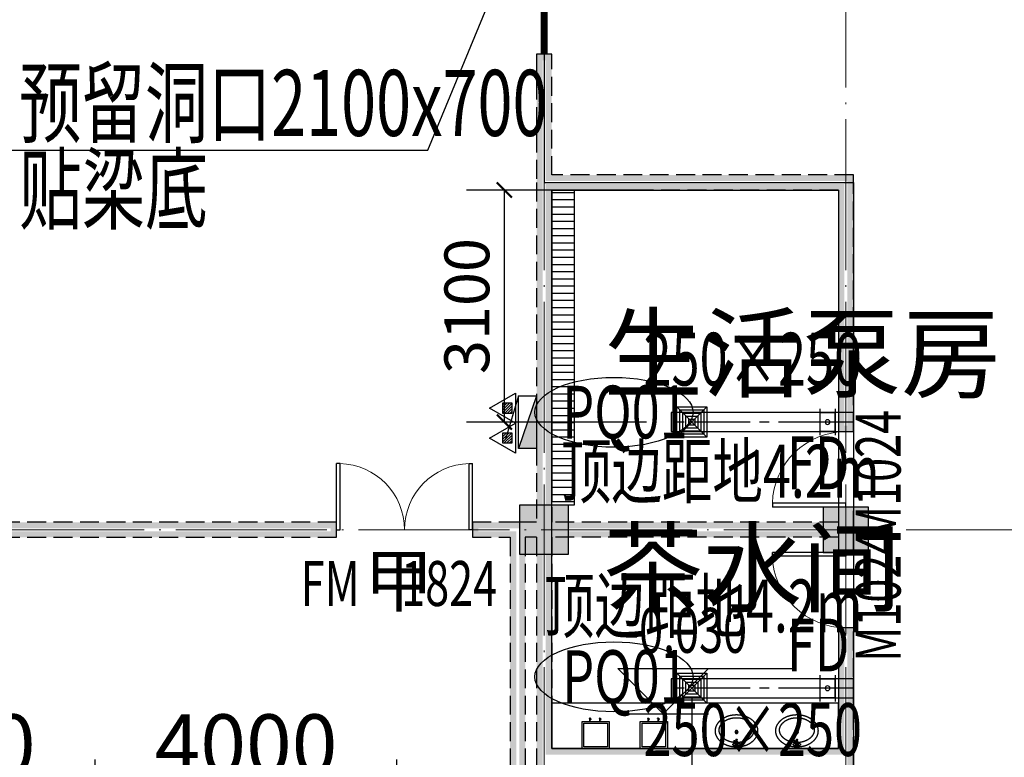
# Model space of a CAD drawing. Units: millimetres. Extents: x -20 to 5049665, y -2 to 1238264.
# Drawn here: x 4017299 to 4030347, y 455085 to 464856 of the extents above; entities that cross this region are included whole.
import ezdxf

# ---------------------------------------------------------------- set-up
doc = ezdxf.new("R2010")
doc.units = ezdxf.units.MM
doc.header["$LTSCALE"] = 1000
for name, pattern in [('__DASH', [0.35, 0.25, -0.1]), ('CENTER2', [1.125, 0.75, -0.125, 0.125, -0.125]), ('DASH', [0.35, 0.25, -0.1]), ('DOTE', [2.42, 2, -0.2, 0.02, -0.2])]:
    doc.linetypes.add(name, pattern=pattern)
for name, color, linetype in [('ACS_YFG_BZ', 3, 'Continuous'), ('DIM_SYMB', 3, 'Continuous'), ('DOOR_FIRE', 4, 'Continuous'), ('DUCT-排烟风口', 7, 'Continuous'), ('DUCT-排风中心线', 5, 'CENTER2'), ('DUCT-排风法兰', 2, 'Continuous'), ('DUCT-排风管', 31, 'Continuous'), ('DUCT-排风管端线', 2, 'Continuous'), ('DUCT-排风阀门', 7, 'Continuous'), ('EQUIP_消火栓', 7, 'Continuous'), ('EQUIP_灭火器', 7, 'Continuous'), ('H-留洞标注', 6, 'Continuous'), ('H-风口标注', 3, 'Continuous'), ('PUB_TEXT', 7, 'Continuous'), ('PUB_WALL', 9, 'Continuous'), ('TH_DIM', 3, 'Continuous'), ('WALL', 7, 'Continuous'), ('WINDOW', 4, 'Continuous'), ('WINDOW_TEXT', 7, 'Continuous'), ('分区', 2, 'Continuous'), ('屋面', 133, 'Continuous'), ('洁具', 145, 'Continuous')]:
    doc.layers.add(name, color=color, linetype=linetype)
doc.layers.add('COLU', color=7, linetype='Continuous', lineweight=40)
doc.layers.add('DOTE', color=8, linetype='DOTE', lineweight=9)
doc.layers.add('DOOR_FIRE_TEXT', color=7, linetype='Continuous', plot=False)
doc.styles.add('_TCH_DIM', font='SIMPLEX', dxfattribs={"bigfont": 'GBCBIG'})
doc.styles.add('_TCH_DIM_T3', font='SIMPLEX', dxfattribs={"width": 0.705882, "bigfont": 'GBCBIG'})
doc.styles.add('_TCH_WINDOW', font='SIMPLEX', dxfattribs={"height": 3.5, "bigfont": 'GBCBIG'})
doc.styles.add('TSSD', font='tssdeng.shx', dxfattribs={"width": 0.5, "bigfont": '@a tssdchn.shx'})
doc.styles.add('WZ', font='tssdeng.shx', dxfattribs={"width": 0.4, "bigfont": '@gbcbig.shx'})
doc.dimstyles.new('_TCH_ARCH&&200', dxfattribs={"dimtxt": 595, "dimasz": 200, "dimexe": 500, "dimexo": 600, "dimgap": 200, "dimtad": 1, "dimdec": 0, "dimzin": 0, "dimdsep": 46, "dimtxsty": '_TCH_DIM_T3', "dimblk": 'ARCHTICK', "dimcen": 0.09, "dimclrt": 7, "dimazin": 2, "dimtfac": 1, "dimtdec": 0, "dimtix": 1, "dimtmove": 2, "dimatfit": 3, "dimfxl": 1, "dimtolj": 1, "dimtzin": 0, "dimarcsym": 0})
doc.dimstyles.new('TCH_ARCH&&200', dxfattribs={"dimtxt": 800, "dimasz": 100, "dimexe": 250, "dimexo": 300, "dimgap": 50, "dimtad": 1, "dimdec": 0, "dimzin": 0, "dimdsep": 46, "dimtxsty": 'TSSD', "dimblk": 'ARCHTICK', "dimcen": 0.09, "dimclrt": 7, "dimazin": 2, "dimtfac": 1, "dimtdec": 0, "dimtix": 1, "dimtmove": 2, "dimatfit": 3, "dimfxl": 1, "dimtolj": 1, "dimtzin": 0, "dimarcsym": 0})

# ---------------------------------------------------------------- blocks, each defined once
blk = doc.blocks.new('_ArchTick')
at = {"color": 0, "linetype": 'ByBlock', "const_width": 0.15}
blk.add_lwpolyline([(-0.5, -0.5), (0.5, 0.5)], dxfattribs=at)
blk = doc.blocks.new('*D1039')
at = {"layer": 'Defpoints', "color": 0, "transparency": 16777216}
for p in [(4018298, 454804), (4014298, 453316, 4000), (4018298, 453316, 4000)]:
    blk.add_point(p, dxfattribs=at)
at = {"layer": 'DIM_SYMB', "color": 0, "lineweight": -2, "transparency": 16777216}
for p, q in [((4014298, 453616), (4014298, 455054)), ((4018298, 453616), (4018298, 455054)), ((4014298, 454804), (4018298, 454804))]:
    blk.add_line(p, q, dxfattribs=at)
at = {"layer": 'DIM_SYMB', "color": 0, "lineweight": -2, "transparency": 16777216, "xscale": 100, "yscale": 100, "zscale": 100, "rotation": 180}
blk.add_blockref('_ArchTick', (4014298, 454804), dxfattribs=at)
at = {"layer": 'DIM_SYMB', "color": 0, "lineweight": -2, "transparency": 16777216, "xscale": 100, "yscale": 100, "zscale": 100}
blk.add_blockref('_ArchTick', (4018298, 454804), dxfattribs=at)
at = {"layer": 'DIM_SYMB', "color": 7, "transparency": 16777216, "insert": (4016298, 455254), "char_height": 800, "attachment_point": 5, "style": 'TSSD'}
blk.add_mtext('\\A1;4000', dxfattribs=at)
blk = doc.blocks.new('*D1040')
at = {"layer": 'Defpoints', "color": 0, "transparency": 16777216}
for p in [(4022298, 454804), (4018298, 453316, 4000), (4022298, 453316, 4000)]:
    blk.add_point(p, dxfattribs=at)
at = {"layer": 'DIM_SYMB', "color": 0, "lineweight": -2, "transparency": 16777216}
for p, q in [((4018298, 453616), (4018298, 455054)), ((4022298, 453616), (4022298, 455054)), ((4018298, 454804), (4022298, 454804))]:
    blk.add_line(p, q, dxfattribs=at)
at = {"layer": 'DIM_SYMB', "color": 0, "lineweight": -2, "transparency": 16777216, "xscale": 100, "yscale": 100, "zscale": 100, "rotation": 180}
blk.add_blockref('_ArchTick', (4018298, 454804), dxfattribs=at)
at = {"layer": 'DIM_SYMB', "color": 0, "lineweight": -2, "transparency": 16777216, "xscale": 100, "yscale": 100, "zscale": 100}
blk.add_blockref('_ArchTick', (4022298, 454804), dxfattribs=at)
at = {"layer": 'DIM_SYMB', "color": 7, "transparency": 16777216, "insert": (4020298, 455254), "char_height": 800, "attachment_point": 5, "style": 'TSSD'}
blk.add_mtext('\\A1;4000', dxfattribs=at)
blk = doc.blocks.new('*D1071')
at = {"layer": 'Defpoints', "color": 0, "transparency": 16777216}
for p in [(4023722, 462600), (4026207, 462600), (4026207, 459526)]:
    blk.add_point(p, dxfattribs=at)
at = {"layer": 'TH_DIM', "color": 0, "lineweight": -2, "transparency": 16777216}
for p, q in [((4025607, 462600), (4023222, 462600)), ((4023722, 459526), (4023722, 462600)), ((4025607, 459526), (4023222, 459526))]:
    blk.add_line(p, q, dxfattribs=at)
at = {"layer": 'TH_DIM', "color": 0, "lineweight": -2, "transparency": 16777216, "xscale": 200, "yscale": 200, "zscale": 200}
for p, rotation in [((4023722, 462600), 90), ((4023722, 459526), 270)]:
    blk.add_blockref('_ArchTick', p, dxfattribs=dict(at, rotation=rotation))
at = {"layer": 'TH_DIM', "color": 7, "transparency": 16777216, "insert": (4023225, 461063), "char_height": 595, "attachment_point": 5, "rotation": 90, "style": '_TCH_DIM_T3'}
blk.add_mtext('\\A1;3100', dxfattribs=at)
blk = doc.blocks.new('*D956')
at = {"layer": 'Defpoints', "color": 0, "transparency": 16777216}
for p in [(4026207, 456459), (4028349, 456459), (4028349, 453770)]:
    blk.add_point(p, dxfattribs=at)
at = {"layer": 'TH_DIM', "color": 0, "lineweight": -2, "transparency": 16777216}
for p, q in [((4026207, 455859), (4026207, 453270)), ((4028349, 455859), (4028349, 453270)), ((4026207, 453770), (4028349, 453770))]:
    blk.add_line(p, q, dxfattribs=at)
at = {"layer": 'TH_DIM', "color": 0, "lineweight": -2, "transparency": 16777216, "xscale": 200, "yscale": 200, "zscale": 200, "rotation": 180}
blk.add_blockref('_ArchTick', (4026207, 453770), dxfattribs=at)
at = {"layer": 'TH_DIM', "color": 0, "lineweight": -2, "transparency": 16777216, "xscale": 200, "yscale": 200, "zscale": 200}
blk.add_blockref('_ArchTick', (4028349, 453770), dxfattribs=at)
at = {"layer": 'TH_DIM', "color": 7, "transparency": 16777216, "insert": (4027278, 454267), "char_height": 595, "attachment_point": 5, "style": '_TCH_DIM_T3'}
blk.add_mtext('\\A1;2100', dxfattribs=at)
blk = doc.blocks.new('$风口$00000066')
for p, q in [((-200, 200), (200, -200)), ((200, 200), (-200, -200)), ((-200, -200), (-200, 200)), ((-200, 200), (200, 200)), ((-160, -160), (-160, 160)), ((-160, 160), (160, 160)), ((160, 160), (160, -160)), ((200, 200), (200, -200)), ((-120, -120), (-120, 120)), ((-120, 120), (120, 120)), ((-80, 80), (80, 80)), ((-80, -80), (-80, 80)), ((-40, 40), (40, 40)), ((-40, -40), (-40, 40)), ((40, 40), (40, -40)), ((80, 80), (80, -80)), ((120, 120), (120, -120)), ((120, -120), (-120, -120)), ((80, -80), (-80, -80)), ((40, -40), (-40, -40)), ((200, -200), (-200, -200)), ((160, -160), (-160, -160))]:
    blk.add_line(p, q)
blk = doc.blocks.new('A$C3A0F4510')
at = {"layer": '洁具', "linetype": 'ByBlock', "ltscale": 300}
for p, q in [((82, 0), (91, 0)), ((82, -34), (82, 0)), ((91, 0), (91, -34)), ((192, 0), (201, 0)), ((192, -34), (192, 0)), ((201, 0), (201, -34))]:
    blk.add_line(p, q, dxfattribs=at)
for points in [[(0, 0), (300, 0), (300, 300), (0, 300)], [(20, 20), (280, 20), (280, 280), (20, 280)], [(88, -14), (102, -24), (99, -28), (85, -18)], [(197, -14), (212, -24), (209, -28), (194, -18)]]:
    blk.add_lwpolyline(points, close=True, dxfattribs=at)
for centre in [(87, -34), (196, -34)]:
    blk.add_arc(centre, 4.3, 180, 0, dxfattribs=at)
blk = doc.blocks.new('$lvtry$00000193')
at = {"layer": '洁具', "linetype": 'ByBlock', "ltscale": 300}
for p, q in [((-17, -43), (-17, -33)), ((17, -43), (17, -33))]:
    blk.add_line(p, q, dxfattribs=at)
blk.add_lwpolyline([(280, -215, 0.12431), (260, -136, 0.105707), (198, -63, 0.086941), (110, -17, 0.077137), (0, 0, 0.077137), (-110, -17, 0.086941), (-198, -63, 0.105707), (-260, -136, 0.12431), (-280, -215, 0.12431), (-260, -294, 0.105707), (-198, -367, 0.086941), (-110, -413, 0.077137), (0, -430, 0.077137), (110, -413, 0.086941), (198, -367, 0.105707), (260, -294, 0.12431)], format="xyb", close=True, dxfattribs=at)
blk.add_lwpolyline([(-25, -61, 0.056876), (-95, -75, 0.086941), (-168, -113, 0.105707), (-216, -170, 0.12431), (-230, -225, 0.12431), (-216, -280, 0.105707), (-168, -337, 0.086941), (-95, -375, 0.077137), (0, -390, 0.077137), (95, -375, 0.086941), (168, -337, 0.105707), (216, -280, 0.12431), (230, -225, 0.12431), (216, -170, 0.105707), (168, -113, 0.086941), (95, -75, 0.06676), (13, -60, 0.06676)], format="xyb", dxfattribs=at)
for centre, radius in [((0, -43), 16.7), ((0, -200), 20)]:
    blk.add_circle(centre, radius, dxfattribs=at)
for centre, radius, start, end in [((-40, -34), 10.1, 106.6096, 258.1648), ((-64, 234), 259, 274.7069, 282.3732), ((-75, -213), 173, 71.36, 79.1873), ((-29, -80), 6.77, 155.344, 308.3224), ((-171, 19), 166, 324.8411, 338.1337), ((-171, 19), 170, 324.8411, 331.3523), ((-29, -80), 3.37, 155.344, 308.3224), ((100, -194), 170, 132.3141, 138.8253), ((100, -194), 166, 125.5327, 138.8253), ((-12, -58), 10.6, 201.8924, 261.774), ((0, -33), 16.7, 0, 180), ((-381, -115), 372, 2.3982, 6.7627), ((0, -96), 9.9, 201.7837, 338.2163), ((64, 234), 259, 257.6268, 265.2931), ((381, -115), 372, 170.1008, 177.6018), ((75, -213), 173, 100.8127, 110.4191), ((40, -34), 10.1, 281.8352, 73.3904)]:
    blk.add_arc(centre, radius, start, end, dxfattribs=at)
for p in [(0, -43), (0, -200)]:
    blk.add_point(p, dxfattribs=at)
blk = doc.blocks.new('1111')
at = {"layer": '屋面', "ltscale": 300}
h = blk.add_hatch(color=7, dxfattribs=at)
h.dxf.hatch_style = 1
h.paths.add_polyline_path([(5587601, 542221), (5587601, 542721), (5587101, 542721), (5587101, 542221)])
h.paths.add_polyline_path([(5587601, 546021), (5587601, 546521), (5587101, 546521), (5587101, 546021)])
h.paths.add_polyline_path([(5587601, 553996), (5587601, 554646), (5586951, 554646), (5586951, 553996)])
h.paths.add_polyline_path([(5587601, 566996), (5587601, 567646), (5586951, 567646), (5586951, 566996)])
h.paths.add_polyline_path([(5587601, 579996), (5587601, 580646), (5586951, 580646), (5586951, 579996)])
h.paths.add_polyline_path([(5587601, 592996), (5587601, 593646), (5586951, 593646), (5586951, 592996)])
h.paths.add_polyline_path([(5587601, 601121), (5587601, 601621), (5587101, 601621), (5587101, 601121)])
h.paths.add_polyline_path([(5587601, 604921), (5587601, 605421), (5587101, 605421), (5587101, 604921)])
h.paths.add_polyline_path([(5578301, 542221), (5578301, 542821), (5577701, 542821), (5577701, 542221)])
h.paths.add_polyline_path([(5578301, 545921), (5578301, 546521), (5577701, 546521), (5577701, 545921)])
h.paths.add_polyline_path([(5578276, 553996), (5578276, 554646), (5577626, 554646), (5577626, 553996)])
h.paths.add_polyline_path([(5578276, 566996), (5578276, 567646), (5577626, 567646), (5577626, 566996)])
h.paths.add_polyline_path([(5578276, 579996), (5578276, 580646), (5577626, 580646), (5577626, 579996)])
h.paths.add_polyline_path([(5578276, 592996), (5578276, 593646), (5577626, 593646), (5577626, 592996)])
h.paths.add_polyline_path([(5578301, 601121), (5578301, 601721), (5577701, 601721), (5577701, 601121)])
h.paths.add_polyline_path([(5578301, 604821), (5578301, 605421), (5577701, 605421), (5577701, 604821)])
h.paths.add_polyline_path([(5569276, 604771), (5569276, 605421), (5568626, 605421), (5568626, 604771)])
h.paths.add_polyline_path([(5569276, 592996), (5569276, 593646), (5568626, 593646), (5568626, 592996)])
h.paths.add_polyline_path([(5569276, 579996), (5569276, 580646), (5568626, 580646), (5568626, 579996)])
h.paths.add_polyline_path([(5569276, 566996), (5569276, 567646), (5568626, 567646), (5568626, 566996)])
h.paths.add_polyline_path([(5569276, 553996), (5569276, 554646), (5568626, 554646), (5568626, 553996)])
h.paths.add_polyline_path([(5569276, 542221), (5569276, 542871), (5568626, 542871), (5568626, 542221)])
h.paths.add_polyline_path([(5560276, 604771), (5560276, 605421), (5559626, 605421), (5559626, 604771)])
h.paths.add_polyline_path([(5560276, 592996), (5560276, 593646), (5559626, 593646), (5559626, 592996)])
h.paths.add_polyline_path([(5560276, 579996), (5560276, 580646), (5559626, 580646), (5559626, 579996)])
h.paths.add_polyline_path([(5560276, 566996), (5560276, 567646), (5559626, 567646), (5559626, 566996)])
h.paths.add_polyline_path([(5560276, 553996), (5560276, 554646), (5559626, 554646), (5559626, 553996)])
h.paths.add_polyline_path([(5560276, 542221), (5560276, 542871), (5559626, 542871), (5559626, 542221)])
h.paths.add_polyline_path([(5551276, 604771), (5551276, 605421), (5550626, 605421), (5550626, 604771)])
h.paths.add_polyline_path([(5551276, 592996), (5551276, 593646), (5550626, 593646), (5550626, 592996)])
h.paths.add_polyline_path([(5551276, 579996), (5551276, 580646), (5550626, 580646), (5550626, 579996)])
h.paths.add_polyline_path([(5551276, 566996), (5551276, 567646), (5550626, 567646), (5550626, 566996)])
h.paths.add_polyline_path([(5551276, 553996), (5551276, 554646), (5550626, 554646), (5550626, 553996)])
h.paths.add_polyline_path([(5551276, 542221), (5551276, 542871), (5550626, 542871), (5550626, 542221)])
h.paths.add_polyline_path([(5542276, 604771), (5542276, 605421), (5541626, 605421), (5541626, 604771)])
h.paths.add_polyline_path([(5542276, 592996), (5542276, 593646), (5541626, 593646), (5541626, 592996)])
h.paths.add_polyline_path([(5542276, 579996), (5542276, 580646), (5541626, 580646), (5541626, 579996)])
h.paths.add_polyline_path([(5542276, 566996), (5542276, 567646), (5541626, 567646), (5541626, 566996)])
h.paths.add_polyline_path([(5542276, 553996), (5542276, 554646), (5541626, 554646), (5541626, 553996)])
h.paths.add_polyline_path([(5542276, 542221), (5542276, 542871), (5541626, 542871), (5541626, 542221)])
h.paths.add_polyline_path([(5533276, 604771), (5533276, 605421), (5532626, 605421), (5532626, 604771)])
h.paths.add_polyline_path([(5533276, 592996), (5533276, 593646), (5532626, 593646), (5532626, 592996)])
h.paths.add_polyline_path([(5533276, 579996), (5533276, 580646), (5532626, 580646), (5532626, 579996)])
h.paths.add_polyline_path([(5533276, 566996), (5533276, 567646), (5532626, 567646), (5532626, 566996)])
h.paths.add_polyline_path([(5533276, 553996), (5533276, 554646), (5532626, 554646), (5532626, 553996)])
h.paths.add_polyline_path([(5533276, 542221), (5533276, 542871), (5532626, 542871), (5532626, 542221)])
h.paths.add_polyline_path([(5524276, 604771), (5524276, 605421), (5523626, 605421), (5523626, 604771)])
h.paths.add_polyline_path([(5524276, 592996), (5524276, 593646), (5523626, 593646), (5523626, 592996)])
h.paths.add_polyline_path([(5524276, 579996), (5524276, 580646), (5523626, 580646), (5523626, 579996)])
h.paths.add_polyline_path([(5524276, 566996), (5524276, 567646), (5523626, 567646), (5523626, 566996)])
h.paths.add_polyline_path([(5524276, 553996), (5524276, 554646), (5523626, 554646), (5523626, 553996)])
h.paths.add_polyline_path([(5524276, 542221), (5524276, 542871), (5523626, 542871), (5523626, 542221)])
h.paths.add_polyline_path([(5515501, 604771), (5515501, 605421), (5514851, 605421), (5514851, 604771)])
h.paths.add_polyline_path([(5514701, 604771), (5514701, 605421), (5514051, 605421), (5514051, 604771)])
h.paths.add_polyline_path([(5515501, 592996), (5515501, 593646), (5514851, 593646), (5514851, 592996)])
h.paths.add_polyline_path([(5514701, 592996), (5514701, 593646), (5514051, 593646), (5514051, 592996)])
h.paths.add_polyline_path([(5515501, 579996), (5515501, 580646), (5514851, 580646), (5514851, 579996)])
h.paths.add_polyline_path([(5514701, 579996), (5514701, 580646), (5514051, 580646), (5514051, 579996)])
h.paths.add_polyline_path([(5515501, 566996), (5515501, 567646), (5514851, 567646), (5514851, 566996)])
h.paths.add_polyline_path([(5514701, 566996), (5514701, 567646), (5514051, 567646), (5514051, 566996)])
h.paths.add_polyline_path([(5515501, 553996), (5515501, 554646), (5514851, 554646), (5514851, 553996)])
h.paths.add_polyline_path([(5514701, 553996), (5514701, 554646), (5514051, 554646), (5514051, 553996)])
h.paths.add_polyline_path([(5515501, 542221), (5515501, 542871), (5514851, 542871), (5514851, 542221)])
h.paths.add_polyline_path([(5514701, 542221), (5514701, 542871), (5514051, 542871), (5514051, 542221)])
h.paths.add_polyline_path([(5505926, 604771), (5505926, 605421), (5505276, 605421), (5505276, 604771)])
h.paths.add_polyline_path([(5505926, 592996), (5505926, 593646), (5505276, 593646), (5505276, 592996)])
h.paths.add_polyline_path([(5505926, 579996), (5505926, 580646), (5505276, 580646), (5505276, 579996)])
h.paths.add_polyline_path([(5505926, 566996), (5505926, 567646), (5505276, 567646), (5505276, 566996)])
h.paths.add_polyline_path([(5505926, 553996), (5505926, 554646), (5505276, 554646), (5505276, 553996)])
h.paths.add_polyline_path([(5505926, 542221), (5505926, 542871), (5505276, 542871), (5505276, 542221)])
h.paths.add_polyline_path([(5497826, 604771), (5497826, 605421), (5497176, 605421), (5497176, 604771)])
h.paths.add_polyline_path([(5497826, 592996), (5497826, 593646), (5497176, 593646), (5497176, 592996)])
h.paths.add_polyline_path([(5497826, 566996), (5497826, 567646), (5497176, 567646), (5497176, 566996)])
h.paths.add_polyline_path([(5497826, 579996), (5497826, 580646), (5497176, 580646), (5497176, 579996)])
h.paths.add_polyline_path([(5497826, 553996), (5497826, 554646), (5497176, 554646), (5497176, 553996)])
h.paths.add_polyline_path([(5497826, 542221), (5497826, 542871), (5497176, 542871), (5497176, 542221)])
h.paths.add_polyline_path([(5493801, 604821), (5493801, 605421), (5493201, 605421), (5493201, 604821)])
h.paths.add_polyline_path([(5493801, 593021), (5493801, 593621), (5493201, 593621), (5493201, 593021)])
h.paths.add_polyline_path([(5493801, 567021), (5493801, 567621), (5493201, 567621), (5493201, 567021)])
h.paths.add_polyline_path([(5493801, 580021), (5493801, 580621), (5493201, 580621), (5493201, 580021)])
h.paths.add_polyline_path([(5493801, 554021), (5493801, 554621), (5493201, 554621), (5493201, 554021)])
h.paths.add_polyline_path([(5493801, 542221), (5493801, 542821), (5493201, 542821), (5493201, 542221)])
h.paths.add_polyline_path([(5488826, 604771), (5488826, 605421), (5488176, 605421), (5488176, 604771)])
h.paths.add_polyline_path([(5488826, 592996), (5488826, 593646), (5488176, 593646), (5488176, 592996)])
h.paths.add_polyline_path([(5488826, 566996), (5488826, 567646), (5488176, 567646), (5488176, 566996)])
h.paths.add_polyline_path([(5488826, 579996), (5488826, 580646), (5488176, 580646), (5488176, 579996)])
h.paths.add_polyline_path([(5488826, 553996), (5488826, 554646), (5488176, 554646), (5488176, 553996)])
h.paths.add_polyline_path([(5488826, 542221), (5488826, 542871), (5488176, 542871), (5488176, 542221)])
h.paths.add_polyline_path([(5479826, 604771), (5479826, 605421), (5479176, 605421), (5479176, 604771)])
h.paths.add_polyline_path([(5479826, 592996), (5479826, 593646), (5479176, 593646), (5479176, 592996)])
h.paths.add_polyline_path([(5479826, 566996), (5479826, 567646), (5479176, 567646), (5479176, 566996)])
h.paths.add_polyline_path([(5479826, 579996), (5479826, 580646), (5479176, 580646), (5479176, 579996)])
h.paths.add_polyline_path([(5479826, 553996), (5479826, 554646), (5479176, 554646), (5479176, 553996)])
h.paths.add_polyline_path([(5479826, 542221), (5479826, 542871), (5479176, 542871), (5479176, 542221)])
h.paths.add_polyline_path([(5470826, 604771), (5470826, 605421), (5470176, 605421), (5470176, 604771)])
h.paths.add_polyline_path([(5470826, 592996), (5470826, 593646), (5470176, 593646), (5470176, 592996)])
h.paths.add_polyline_path([(5470826, 566996), (5470826, 567646), (5470176, 567646), (5470176, 566996)])
h.paths.add_polyline_path([(5470826, 579996), (5470826, 580646), (5470176, 580646), (5470176, 579996)])
h.paths.add_polyline_path([(5470826, 553996), (5470826, 554646), (5470176, 554646), (5470176, 553996)])
h.paths.add_polyline_path([(5470826, 542221), (5470826, 542871), (5470176, 542871), (5470176, 542221)])
h.paths.add_polyline_path([(5465801, 604821), (5465801, 605421), (5465201, 605421), (5465201, 604821)])
h.paths.add_polyline_path([(5465801, 593021), (5465801, 593621), (5465201, 593621), (5465201, 593021)])
h.paths.add_polyline_path([(5465801, 567021), (5465801, 567621), (5465201, 567621), (5465201, 567021)])
h.paths.add_polyline_path([(5465801, 580021), (5465801, 580621), (5465201, 580621), (5465201, 580021)])
h.paths.add_polyline_path([(5465801, 554021), (5465801, 554621), (5465201, 554621), (5465201, 554021)])
h.paths.add_polyline_path([(5465801, 542221), (5465801, 542821), (5465201, 542821), (5465201, 542221)])
h.paths.add_polyline_path([(5461826, 604771), (5461826, 605421), (5461176, 605421), (5461176, 604771)])
h.paths.add_polyline_path([(5461826, 592996), (5461826, 593646), (5461176, 593646), (5461176, 592996)])
h.paths.add_polyline_path([(5461826, 566996), (5461826, 567646), (5461176, 567646), (5461176, 566996)])
h.paths.add_polyline_path([(5461826, 579996), (5461826, 580646), (5461176, 580646), (5461176, 579996)])
h.paths.add_polyline_path([(5461826, 553996), (5461826, 554646), (5461176, 554646), (5461176, 553996)])
h.paths.add_polyline_path([(5461826, 542221), (5461826, 542871), (5461176, 542871), (5461176, 542221)])
h.paths.add_polyline_path([(5453726, 604771), (5453726, 605421), (5453076, 605421), (5453076, 604771)])
h.paths.add_polyline_path([(5453726, 592996), (5453726, 593646), (5453076, 593646), (5453076, 592996)])
h.paths.add_polyline_path([(5453726, 579996), (5453726, 580646), (5453076, 580646), (5453076, 579996)])
h.paths.add_polyline_path([(5453726, 566996), (5453726, 567646), (5453076, 567646), (5453076, 566996)])
h.paths.add_polyline_path([(5453726, 553996), (5453726, 554646), (5453076, 554646), (5453076, 553996)])
h.paths.add_polyline_path([(5453726, 542221), (5453726, 542871), (5453076, 542871), (5453076, 542221)])
h.paths.add_polyline_path([(5444951, 604771), (5444951, 605421), (5444301, 605421), (5444301, 604771)])
h.paths.add_polyline_path([(5444151, 604771), (5444151, 605421), (5443501, 605421), (5443501, 604771)])
h.paths.add_polyline_path([(5444951, 592996), (5444951, 593646), (5444301, 593646), (5444301, 592996)])
h.paths.add_polyline_path([(5444151, 592996), (5444151, 593646), (5443501, 593646), (5443501, 592996)])
h.paths.add_polyline_path([(5444951, 579996), (5444951, 580646), (5444301, 580646), (5444301, 579996)])
h.paths.add_polyline_path([(5444151, 579996), (5444151, 580646), (5443501, 580646), (5443501, 579996)])
h.paths.add_polyline_path([(5444951, 566996), (5444951, 567646), (5444301, 567646), (5444301, 566996)])
h.paths.add_polyline_path([(5444151, 566996), (5444151, 567646), (5443501, 567646), (5443501, 566996)])
h.paths.add_polyline_path([(5444951, 553996), (5444951, 554646), (5444301, 554646), (5444301, 553996)])
h.paths.add_polyline_path([(5444151, 553996), (5444151, 554646), (5443501, 554646), (5443501, 553996)])
h.paths.add_polyline_path([(5444951, 542221), (5444951, 542871), (5444301, 542871), (5444301, 542221)])
h.paths.add_polyline_path([(5444151, 542221), (5444151, 542871), (5443501, 542871), (5443501, 542221)])
h.paths.add_polyline_path([(5435376, 604771), (5435376, 605421), (5434726, 605421), (5434726, 604771)])
h.paths.add_polyline_path([(5435376, 592996), (5435376, 593646), (5434726, 593646), (5434726, 592996)])
h.paths.add_polyline_path([(5435376, 579996), (5435376, 580646), (5434726, 580646), (5434726, 579996)])
h.paths.add_polyline_path([(5435376, 566996), (5435376, 567646), (5434726, 567646), (5434726, 566996)])
h.paths.add_polyline_path([(5435376, 553996), (5435376, 554646), (5434726, 554646), (5434726, 553996)])
h.paths.add_polyline_path([(5435376, 542221), (5435376, 542871), (5434726, 542871), (5434726, 542221)])
h.paths.add_polyline_path([(5426376, 604771), (5426376, 605421), (5425726, 605421), (5425726, 604771)])
h.paths.add_polyline_path([(5426376, 592996), (5426376, 593646), (5425726, 593646), (5425726, 592996)])
h.paths.add_polyline_path([(5426376, 579996), (5426376, 580646), (5425726, 580646), (5425726, 579996)])
h.paths.add_polyline_path([(5426376, 566996), (5426376, 567646), (5425726, 567646), (5425726, 566996)])
h.paths.add_polyline_path([(5426376, 553996), (5426376, 554646), (5425726, 554646), (5425726, 553996)])
h.paths.add_polyline_path([(5426376, 542221), (5426376, 542871), (5425726, 542871), (5425726, 542221)])
h.paths.add_polyline_path([(5417376, 604771), (5417376, 605421), (5416726, 605421), (5416726, 604771)])
h.paths.add_polyline_path([(5417376, 592996), (5417376, 593646), (5416726, 593646), (5416726, 592996)])
h.paths.add_polyline_path([(5417376, 579996), (5417376, 580646), (5416726, 580646), (5416726, 579996)])
h.paths.add_polyline_path([(5417376, 566996), (5417376, 567646), (5416726, 567646), (5416726, 566996)])
h.paths.add_polyline_path([(5417376, 553996), (5417376, 554646), (5416726, 554646), (5416726, 553996)])
h.paths.add_polyline_path([(5417376, 542221), (5417376, 542871), (5416726, 542871), (5416726, 542221)])
h.paths.add_polyline_path([(5408376, 604771), (5408376, 605421), (5407726, 605421), (5407726, 604771)])
h.paths.add_polyline_path([(5408376, 592996), (5408376, 593646), (5407726, 593646), (5407726, 592996)])
h.paths.add_polyline_path([(5408376, 579996), (5408376, 580646), (5407726, 580646), (5407726, 579996)])
h.paths.add_polyline_path([(5408376, 566996), (5408376, 567646), (5407726, 567646), (5407726, 566996)])
h.paths.add_polyline_path([(5408376, 553996), (5408376, 554646), (5407726, 554646), (5407726, 553996)])
h.paths.add_polyline_path([(5408376, 542221), (5408376, 542871), (5407726, 542871), (5407726, 542221)])
h.paths.add_polyline_path([(5399376, 604771), (5399376, 605421), (5398726, 605421), (5398726, 604771)])
h.paths.add_polyline_path([(5399376, 592996), (5399376, 593646), (5398726, 593646), (5398726, 592996)])
h.paths.add_polyline_path([(5399376, 579996), (5399376, 580646), (5398726, 580646), (5398726, 579996)])
h.paths.add_polyline_path([(5399376, 566996), (5399376, 567646), (5398726, 567646), (5398726, 566996)])
h.paths.add_polyline_path([(5399376, 553996), (5399376, 554646), (5398726, 554646), (5398726, 553996)])
h.paths.add_polyline_path([(5399376, 542221), (5399376, 542871), (5398726, 542871), (5398726, 542221)])
h.paths.add_polyline_path([(5390376, 604771), (5390376, 605421), (5389726, 605421), (5389726, 604771)])
h.paths.add_polyline_path([(5390376, 592996), (5390376, 593646), (5389726, 593646), (5389726, 592996)])
h.paths.add_polyline_path([(5390376, 579996), (5390376, 580646), (5389726, 580646), (5389726, 579996)])
h.paths.add_polyline_path([(5390376, 566996), (5390376, 567646), (5389726, 567646), (5389726, 566996)])
h.paths.add_polyline_path([(5390376, 553996), (5390376, 554646), (5389726, 554646), (5389726, 553996)])
h.paths.add_polyline_path([(5390376, 542221), (5390376, 542871), (5389726, 542871), (5389726, 542221)])
h.paths.add_polyline_path([(5381301, 604821), (5381301, 605421), (5380701, 605421), (5380701, 604821)])
h.paths.add_polyline_path([(5381301, 601121), (5381301, 601721), (5380701, 601721), (5380701, 601121)])
h.paths.add_polyline_path([(5381376, 592996), (5381376, 593646), (5380726, 593646), (5380726, 592996)])
h.paths.add_polyline_path([(5381376, 579996), (5381376, 580646), (5380726, 580646), (5380726, 579996)])
h.paths.add_polyline_path([(5381376, 566996), (5381376, 567646), (5380726, 567646), (5380726, 566996)])
h.paths.add_polyline_path([(5381376, 553996), (5381376, 554646), (5380726, 554646), (5380726, 553996)])
h.paths.add_polyline_path([(5381301, 545921), (5381301, 546521), (5380701, 546521), (5380701, 545921)])
h.paths.add_polyline_path([(5381301, 542221), (5381301, 542821), (5380701, 542821), (5380701, 542221)])
h.paths.add_polyline_path([(5371901, 604921), (5371901, 605421), (5371401, 605421), (5371401, 604921)])
h.paths.add_polyline_path([(5371901, 601121), (5371901, 601621), (5371401, 601621), (5371401, 601121)])
h.paths.add_polyline_path([(5372051, 592996), (5372051, 593646), (5371401, 593646), (5371401, 592996)])
h.paths.add_polyline_path([(5372051, 579996), (5372051, 580646), (5371401, 580646), (5371401, 579996)])
h.paths.add_polyline_path([(5372051, 566996), (5372051, 567646), (5371401, 567646), (5371401, 566996)])
h.paths.add_polyline_path([(5372051, 553996), (5372051, 554646), (5371401, 554646), (5371401, 553996)])
h.paths.add_polyline_path([(5371901, 546021), (5371901, 546521), (5371401, 546521), (5371401, 546021)])
h.paths.add_polyline_path([(5371901, 542221), (5371901, 542721), (5371401, 542721), (5371401, 542221)])
at = {"layer": 'COLU', "color": 6, "lineweight": -3}
for points in [[(5461826, 553996), (5461826, 554646), (5461176, 554646), (5461176, 553996)], [(5465801, 554021), (5465801, 554621), (5465201, 554621), (5465201, 554021)]]:
    blk.add_lwpolyline(points, close=True, dxfattribs=at)
blk = doc.blocks.new('$TWTSYS$00000508')
for p, q in [((-0.5, 0.5), (0.324, 1.224)), ((-0.5, 0.5), (-0.5, -0.5)), ((-0.5, -0.5), (0.5, 0.5)), ((0.5, 0.5), (-0.5, 0.5)), ((0.5, -0.5), (0.5, 0.5)), ((-0.5, -0.5), (0.5, -0.5))]:
    blk.add_line(p, q)
blk.add_solid([(0.5, -0.5), (0.5, 0.5), (-0.5, -0.5)])
blk = doc.blocks.new('$TwtSys$00000546')
h = blk.add_hatch()
h.set_pattern_fill('ANSI31', color=256, scale=200, style=0)
h.set_pattern_definition([(45, (-38543.802, -6670.83), (-17.67767, 17.67767), [])])
h.paths.add_polyline_path([(-65, 174), (65, 174), (65, 44), (-65, 44)])
for points in [[(0, 344), (-198, 0), (198, 0)], [(-65, 174), (65, 174), (65, 44), (-65, 44)]]:
    blk.add_lwpolyline(points, close=True)
blk = doc.blocks.new('$DorLib2D$00000001')
for p, q in [((0.45, 0.975), (0.5, 0.975)), ((0.45, 0), (0.45, 0.975)), ((0.5, 0), (0.5, 0.975)), ((0.5, 0), (0.45, 0))]:
    blk.add_line(p, q)
at = {"lineweight": 13}
blk.add_arc((0.475, 0), 0.975, 91.4693, 180, dxfattribs=at)
blk = doc.blocks.new('$DorLib2D$00000002')
for p, q in [((-0.5, 0), (-0.5, 0.4875)), ((-0.475, 0.4875), (-0.5, 0.4875)), ((-0.475, 0), (-0.475, 0.4875)), ((0.475, 0), (0.475, 0.4875)), ((0.475, 0.4875), (0.5, 0.4875)), ((0.5, 0), (0.5, 0.4875)), ((-0.5, 0), (-0.475, 0)), ((0.5, 0), (0.475, 0))]:
    blk.add_line(p, q)
at = {"lineweight": 13}
for centre, start, end in [((-0.4875, 0), 0, 88.53072), ((0.4875, 0), 91.46928, 180)]:
    blk.add_arc(centre, 0.4875, start, end, dxfattribs=at)
blk = doc.blocks.new('$DorLib2D$00000213')
at = {"color": 0, "linetype": 'DASH', "const_width": 0.02}
blk.add_lwpolyline([(0.5, 0), (-0.5, 0)], dxfattribs=at)
blk = doc.blocks.new('24061201')
h = blk.add_hatch()
h.set_pattern_fill('LINE', color=252, scale=100)
h.set_pattern_definition([(0, (110334.96, 377699.95), (0, 95.25), [])])
h.paths.add_polyline_path([(654285.2, 596391.3), (653985.2, 596391.3), (653985.2, 600566.4), (654285.2, 600566.4)])
at = {"layer": 'PUB_WALL', "linetype": 'ByBlock'}
for points in [[(653985.2, 602365.9), (653785.2, 602365.9), (653865.2, 602285.9), (653905.2, 602285.9)], [(653785.2, 602365.9), (653785.2, 600666.4), (653865.2, 600666.4), (653865.2, 602285.9)], [(653985.2, 600766.4), (653985.2, 602365.9), (653905.2, 602285.9), (653905.2, 600686.4)], [(657985.2, 600766.4), (653985.2, 600766.4), (653905.2, 600686.4), (657905.2, 600686.4)], [(657985.2, 597366.3), (657985.2, 600766.4), (657905.2, 600686.4), (657905.2, 597446.3)], [(653785.2, 600666.4), (653785.2, 596166.4), (653865.2, 596086.4), (653865.2, 600666.4)], [(653985.2, 600566.4), (653985.2, 596166.4), (653905.2, 596086.4), (653905.2, 600646.4)], [(657785.2, 600566.4), (653985.2, 600566.4), (653905.2, 600646.4), (657865.2, 600646.4)], [(657785.2, 600566.4), (657785.2, 597366.3), (657865.2, 597446.3), (657865.2, 600646.4)], [(657785.2, 597366.3), (657985.2, 597366.3), (657905.2, 597446.3), (657865.2, 597446.3)], [(657985.2, 596366.3), (657785.2, 596366.3), (657865.2, 596286.3), (657905.2, 596286.3)], [(657785.2, 596366.3), (657785.2, 596166.4), (657865.2, 596086.4), (657865.2, 596286.3)], [(657985.2, 596066.4), (657985.2, 596366.3), (657905.2, 596286.3), (657905.2, 596066.4)], [(651135.2, 596166.4), (636785.2, 596166.4), (636785.2, 596086.4), (651055.2, 596086.4)], [(651135.2, 595966.4), (651135.2, 596166.4), (651055.2, 596086.4), (651055.2, 596046.4)], [(653535.2, 596166.4), (652935.2, 596166.4), (653015.2, 596086.4), (653535.2, 596086.4)], [(652935.2, 596166.4), (652935.2, 595966.4), (653015.2, 596046.4), (653015.2, 596086.4)], [(653785.2, 596166.4), (653535.2, 596166.4), (653535.2, 596086.4), (653865.2, 596086.4)], [(657785.2, 596166.4), (653985.2, 596166.4), (653905.2, 596086.4), (657865.2, 596086.4)], [(657985.2, 595766.5), (657985.2, 596066.4), (657905.2, 596066.4), (657905.2, 595846.5)], [(636885.2, 595966.4), (651135.2, 595966.4), (651055.2, 596046.4), (636805.2, 596046.4)], [(652935.2, 595966.4), (653435.2, 595966.4), (653515.2, 596046.4), (653015.2, 596046.4)], [(653435.2, 595966.4), (653435.2, 584166.4), (653515.2, 584086.4), (653515.2, 596046.4)], [(653785.2, 595966.4), (653635.2, 595966.4), (653555.2, 596046.4), (653865.2, 596046.4)], [(653635.2, 595966.4), (653635.2, 584166.4), (653555.2, 584086.4), (653555.2, 596046.4)], [(653785.2, 595966.4), (653785.2, 593066.4), (653865.2, 593066.4), (653865.2, 596046.4)], [(657785.2, 595966.4), (653985.2, 595966.4), (653905.2, 596046.4), (657865.2, 596046.4)], [(653985.2, 595966.4), (653985.2, 593166.4), (653905.2, 593086.4), (653905.2, 596046.4)], [(657785.2, 595966.4), (657785.2, 595766.5), (657865.2, 595846.5), (657865.2, 596046.4)], [(657785.2, 595766.5), (657985.2, 595766.5), (657905.2, 595846.5), (657865.2, 595846.5)], [(657985.2, 594766.5), (657785.2, 594766.5), (657865.2, 594686.5), (657905.2, 594686.5)], [(657785.2, 594766.5), (657785.2, 593166.4), (657865.2, 593086.4), (657865.2, 594686.5)], [(657985.2, 593066.4), (657985.2, 594766.5), (657905.2, 594686.5), (657905.2, 593066.4)], [(653785.2, 593066.4), (653785.2, 584166.4), (653865.2, 584086.4), (653865.2, 593066.4)], [(657785.2, 593166.4), (653985.2, 593166.4), (653905.2, 593086.4), (657865.2, 593086.4)], [(657985.2, 585566.4), (657985.2, 593066.4), (657905.2, 593066.4), (657905.2, 585646.4)]]:
    blk.add_hatch(color=252, dxfattribs=at).paths.add_polyline_path(points)
at = {"color": 252}
for p, q in [((653985.2, 600566.4), (653985.2, 596441.4)), ((654285.2, 600566.4), (654285.2, 596391.3))]:
    blk.add_line(p, q, dxfattribs=at)
blk.add_lwpolyline([(654285.2, 596391.3), (653985.2, 596391.3), (653985.2, 600566.4), (654285.2, 600566.4)], close=True, dxfattribs=at)
at = {"layer": 'DOTE', "color": 250}
for p, q in [((653885.2, 577724.5), (653885.2, 654168.1)), ((657885.2, 577724.5), (657885.2, 654168.1)), ((561885.2, 596066.4), (781885.2, 596066.4))]:
    blk.add_line(p, q, dxfattribs=at)
at = {"layer": 'PUB_TEXT', "color": 252}
for p, q in [((655464, 593625.9), (654864, 594225.9)), ((654864, 594225.9), (657204.6, 594225.9)), ((655464, 593625.9), (656064, 594225.9)), ((654887.1, 593625.9), (656064, 593625.9))]:
    blk.add_line(p, q, dxfattribs=at)
at = {"layer": 'WALL', "color": 252, "linetype": 'ByBlock'}
for p, q in [((653985.2, 602365.9), (653785.2, 602365.9)), ((653785.2, 602365.9), (653785.2, 600666.4)), ((653985.2, 600766.4), (653985.2, 602365.9)), ((657985.2, 600766.4), (653985.2, 600766.4)), ((657985.2, 597366.3), (657985.2, 600766.4)), ((653785.2, 600666.4), (653785.2, 596166.4)), ((653985.2, 600566.4), (653985.2, 596166.4)), ((657785.2, 600566.4), (653985.2, 600566.4)), ((657785.2, 600566.4), (657785.2, 597366.3)), ((657785.2, 597366.3), (657985.2, 597366.3)), ((657985.2, 596366.3), (657785.2, 596366.3)), ((657785.2, 596366.3), (657785.2, 596166.4)), ((657985.2, 596066.4), (657985.2, 596366.3)), ((651135.2, 596166.4), (636785.2, 596166.4)), ((651135.2, 595966.4), (651135.2, 596166.4)), ((653535.2, 596166.4), (652935.2, 596166.4)), ((652935.2, 596166.4), (652935.2, 595966.4)), ((653785.2, 596166.4), (653535.2, 596166.4)), ((657785.2, 596166.4), (653985.2, 596166.4)), ((657985.2, 595766.5), (657985.2, 596066.4)), ((636885.2, 595966.4), (651135.2, 595966.4)), ((652935.2, 595966.4), (653435.2, 595966.4)), ((653435.2, 595966.4), (653435.2, 584166.4)), ((653785.2, 595966.4), (653635.2, 595966.4)), ((653635.2, 595966.4), (653635.2, 584166.4)), ((653785.2, 595966.4), (653785.2, 593066.4)), ((657785.2, 595966.4), (653985.2, 595966.4)), ((653985.2, 595966.4), (653985.2, 593166.4)), ((657785.2, 595966.4), (657785.2, 595766.5)), ((657785.2, 595766.5), (657985.2, 595766.5)), ((657985.2, 594766.5), (657785.2, 594766.5)), ((657785.2, 594766.5), (657785.2, 593166.4)), ((657985.2, 593066.4), (657985.2, 594766.5)), ((653785.2, 593066.4), (653785.2, 584166.4)), ((657785.2, 593166.4), (653985.2, 593166.4)), ((657985.2, 585566.4), (657985.2, 593066.4))]:
    blk.add_line(p, q, dxfattribs=at)
at = {"layer": 'WINDOW', "color": 252, "linetype": 'ByBlock'}
for p, q in [((657785.2, 597366.3), (657785.2, 596366.3)), ((657785.2, 595766.5), (657785.2, 594766.5))]:
    blk.add_line(p, q, dxfattribs=at)
at = {"layer": '屋面', "color": 252, "ltscale": 300}
blk.add_lwpolyline([(657985.2, 615566.4), (657985.2, 609066.4), (653885.2, 609066.4), (653885.2, 600666.4), (657985.2, 600666.4), (657985.2, 584066.4), (685885.2, 584068.9), (685885.2, 594366.4), (689785.2, 594366.4), (689785.2, 606066.4), (685785.2, 606066.4), (685785.2, 615566.4), (657985.2, 615566.4)], dxfattribs=at)
at = {"layer": '洁具', "color": 252, "linetype": 'ByBlock', "ltscale": 300}
blk.add_lwpolyline([(653985.2, 593166.4), (657785.2, 593166.4), (657785.2, 593766.4), (653985.2, 593766.4)], close=True, dxfattribs=at)
blk.add_lwpolyline([(653985.2, 593166.4), (657785.2, 593166.4), (657785.2, 593766.4), (653985.2, 593766.4)], close=True, dxfattribs=at)
at = {"layer": 'DOOR_FIRE', "color": 252, "linetype": 'ByBlock'}
ref = blk.add_blockref('$DorLib2D$00000213', (653885.2, 604615.9), dxfattribs=dict(at, xscale=-4500, yscale=4500, zscale=-4500, rotation=269.9999999997523))
ref.add_attrib('A', 'JM4537', (653522.9, 603475.9), dxfattribs={"layer": 'DOOR_FIRE_TEXT', "linetype": 'ByBlock', "height": 595, "rotation": 90, "style": '_TCH_WINDOW', "width": 0.705882})
at = {"layer": 'DOOR_FIRE', "color": 252, "linetype": 'ByBlock', "xscale": -1800, "yscale": -1800, "zscale": -1800, "rotation": 180}
blk.add_blockref('$DorLib2D$00000002', (652035.2, 596066.4), dxfattribs=at)
at = {"layer": 'EQUIP_消火栓', "color": 252, "xscale": 700, "yscale": -240, "zscale": 700, "rotation": 270.0000050089563}
blk.add_blockref('$TWTSYS$00000508', (653665.1, 597491.3), dxfattribs=at)
at = {"layer": 'EQUIP_灭火器', "color": 252, "yscale": -1, "rotation": 270}
for p in [(653506, 597677.2), (653506, 597280.4)]:
    blk.add_blockref('$TwtSys$00000546', p, dxfattribs=at)
at = {"layer": 'WINDOW', "color": 252, "linetype": 'ByBlock'}
ref = blk.add_blockref('$DorLib2D$00000001', (657885.2, 596866.3), dxfattribs=dict(at, xscale=1000, yscale=-1000, zscale=1000, rotation=270))
ref.add_attrib('A', 'M1024', (658610.3, 595916.3), dxfattribs={"layer": 'WINDOW_TEXT', "linetype": 'ByBlock', "height": 595, "rotation": 90, "style": '_TCH_WINDOW', "width": 0.705882})
ref = blk.add_blockref('$DorLib2D$00000001', (657885.2, 595266.5), dxfattribs=dict(at, xscale=-1000, yscale=-1000, zscale=-1000, rotation=270))
ref.add_attrib('A', 'M1024', (658610.3, 594316.5), dxfattribs={"layer": 'WINDOW_TEXT', "linetype": 'ByBlock', "height": 595, "rotation": 90, "style": '_TCH_WINDOW', "width": 0.705882})
at = {"layer": '屋面', "color": 252, "linetype": 'DASH'}
blk.add_blockref('1111', (-4807615.8, 41745.2), dxfattribs=at)
at = {"layer": '洁具', "color": 252, "linetype": 'ByBlock', "ltscale": 300, "yscale": -1}
for p in [(656434.9, 593186.4, -2000), (657234.9, 593186.4, -2000)]:
    blk.add_blockref('$lvtry$00000193', p, dxfattribs=at)
at = {"layer": '洁具', "color": 252, "linetype": 'ByBlock', "ltscale": 300, "xscale": -1, "rotation": 180}
for p in [(656434.9, 593186.4, -2000), (657234.9, 593186.4, -2000)]:
    blk.add_blockref('$lvtry$00000193', p, dxfattribs=at)
at = {"layer": '洁具', "color": 252, "linetype": 'ByBlock', "ltscale": 300, "xscale": -1.2, "yscale": 1.2, "zscale": 1.2, "rotation": 180.0000483922655}
for p in [(654387.8, 593526.4), (654387.8, 593526.4), (655159.6, 593526.4), (655159.6, 593526.4)]:
    blk.add_blockref('A$C3A0F4510', p, dxfattribs=at)
at = {"layer": 'DOOR_FIRE_TEXT', "color": 252, "linetype": 'ByBlock', "style": '_TCH_WINDOW'}
blk.add_text('甲', height=675.2, dxfattribs=at).set_placement((651499.4, 595056.6))
at = {"layer": 'DOOR_FIRE_TEXT', "color": 252, "linetype": 'ByBlock', "style": '_TCH_WINDOW', "width": 0.705882}
for s, p in [('FM', (650659.4, 595056.6)), ('1824', (651990.9, 595056.6))]:
    blk.add_text(s, height=595, dxfattribs=at).set_placement(p)
at = {"layer": 'PUB_TEXT', "color": 252, "style": '_TCH_DIM'}
for s, p in [('生活泵房', (654671.3, 597918)), ('茶水间', (654671.3, 595077.5))]:
    blk.add_text(s, height=964.54, dxfattribs=at).set_placement(p)
at = {"layer": 'PUB_TEXT', "color": 252, "style": '_TCH_DIM', "width": 0.705882}
blk.add_text('-0.030', height=595, dxfattribs=at).set_placement((654944.6, 594435.9))

msp = doc.modelspace()

# ---------------------------------------------------------------- linework, layer by layer
at = {"layer": 'DOTE', "color": 250}
msp.add_line((3932248.6, 458099.6), (4152248.6, 458099.6), dxfattribs=at)
at = {"layer": 'DUCT-排风中心线'}
for p, q in [((4028104.7, 459525.8), (4025933.1, 459525.8)), ((4028348.6, 459525.8), (4028104.9, 459525.8)), ((4028104.7, 455999.6), (4025933.1, 455999.6)), ((4028348.6, 455999.6), (4028104.9, 455999.6))]:
    msp.add_line(p, q, dxfattribs=at)
at = {"layer": 'DUCT-排风法兰'}
for p, q in [((4027904.6, 459700.8), (4027904.6, 459350.8)), ((4028104.8, 459700.8), (4028104.8, 459350.8)), ((4027904.6, 456174.6), (4027904.6, 455824.6)), ((4028104.8, 456174.6), (4028104.8, 455824.6))]:
    msp.add_line(p, q, dxfattribs=at)
at = {"layer": 'DUCT-排风管'}
for p, q in [((4028104.7, 459650.8), (4025933.1, 459650.8)), ((4025933.1, 459650.8), (4025933.1, 459400.8)), ((4028348.6, 459650.8), (4028104.9, 459650.8)), ((4028348.6, 459400.8), (4028348.6, 459650.8)), ((4025933.1, 459400.8), (4028104.7, 459400.8)), ((4028104.9, 459400.8), (4028348.6, 459400.8)), ((4028104.7, 456124.6), (4025933.1, 456124.6)), ((4025933.1, 456124.6), (4025933.1, 455874.6)), ((4028348.6, 456124.6), (4028104.9, 456124.6)), ((4028348.6, 455874.6), (4028348.6, 456124.6)), ((4025933.1, 455874.6), (4028104.7, 455874.6)), ((4028104.9, 455874.6), (4028348.6, 455874.6))]:
    msp.add_line(p, q, dxfattribs=at)
at = {"layer": 'DUCT-排风管端线'}
for p, q in [((4027904.7, 459650.8), (4027904.7, 459400.8)), ((4028104.7, 459650.8), (4028104.7, 459400.8)), ((4028104.7, 459400.8), (4028104.7, 459650.8)), ((4028104.9, 459650.8), (4028104.9, 459400.8)), ((4027904.7, 456124.6), (4027904.7, 455874.6)), ((4028104.7, 456124.6), (4028104.7, 455874.6)), ((4028104.7, 455874.6), (4028104.7, 456124.6)), ((4028104.9, 456124.6), (4028104.9, 455874.6))]:
    msp.add_line(p, q, dxfattribs=at)
at = {"layer": 'DUCT-排风阀门'}
for p, q in [((4027904.7, 459650.8), (4028104.7, 459650.8)), ((4028059.4, 459525.8), (4027950.1, 459525.8)), ((4027975.9, 459537.7), (4027973.5, 459525.8)), ((4027973.5, 459525.8), (4027975.9, 459513.8)), ((4027982.6, 459547.8), (4027975.9, 459537.7)), ((4027975.9, 459513.8), (4027982.6, 459503.7)), ((4027992.8, 459554.6), (4027982.6, 459547.8)), ((4027982.6, 459503.7), (4027992.8, 459496.9)), ((4028004.7, 459557), (4027992.8, 459554.6)), ((4027992.8, 459496.9), (4028004.7, 459494.5)), ((4028016.7, 459554.6), (4028004.7, 459557)), ((4028004.7, 459494.5), (4028016.7, 459496.9)), ((4028026.8, 459547.8), (4028016.7, 459554.6)), ((4028016.7, 459496.9), (4028026.8, 459503.7)), ((4028033.6, 459537.7), (4028026.8, 459547.8)), ((4028026.8, 459503.7), (4028033.6, 459513.8)), ((4028036, 459525.8), (4028033.6, 459537.7)), ((4028033.6, 459513.8), (4028036, 459525.8)), ((4028104.7, 459400.8), (4027904.7, 459400.8)), ((4027904.7, 456124.6), (4028104.7, 456124.6)), ((4028059.4, 455999.6), (4027950.1, 455999.6)), ((4027975.9, 456011.6), (4027973.5, 455999.6)), ((4027973.5, 455999.6), (4027975.9, 455987.6)), ((4027982.6, 456021.7), (4027975.9, 456011.6)), ((4027975.9, 455987.6), (4027982.6, 455977.5)), ((4027992.8, 456028.5), (4027982.6, 456021.7)), ((4027982.6, 455977.5), (4027992.8, 455970.7)), ((4028004.7, 456030.8), (4027992.8, 456028.5)), ((4027992.8, 455970.7), (4028004.7, 455968.3)), ((4028016.7, 456028.5), (4028004.7, 456030.8)), ((4028004.7, 455968.3), (4028016.7, 455970.7)), ((4028026.8, 456021.7), (4028016.7, 456028.5)), ((4028016.7, 455970.7), (4028026.8, 455977.5)), ((4028033.6, 456011.6), (4028026.8, 456021.7)), ((4028026.8, 455977.5), (4028033.6, 455987.6)), ((4028036, 455999.6), (4028033.6, 456011.6)), ((4028033.6, 455987.6), (4028036, 455999.6)), ((4028104.7, 455874.6), (4027904.7, 455874.6))]:
    msp.add_line(p, q, dxfattribs=at)
at = {"layer": 'H-留洞标注'}
msp.add_line((4017187.9, 463127.4, 2500), (4022707, 463127.4, 2500), dxfattribs=at)
at = {"layer": 'H-留洞标注', "ltscale": 300, "elevation": 2500}
msp.add_lwpolyline([(4022707, 463127.4), (4024248.6, 466858.9)], dxfattribs=at)
at = {"layer": 'H-风口标注'}
for centre in [(4025173.8, 459655.6), (4025173.8, 456150.6)]:
    msp.add_ellipse(centre, major_axis=(-1048.7, 0), ratio=0.4412211, dxfattribs=at)
at = {"layer": '分区', "ltscale": 300}
msp.add_lwpolyline([(4024348.6, 462599.6), (4028148.6, 462599.6), (4028148.6, 455199.6), (4024348.6, 455199.6)], close=True, dxfattribs=at)

# ---------------------------------------------------------------- block references
at = {"linetype": '__DASH'}
msp.add_blockref('24061201', (3370363.4, -137966.8), dxfattribs=at)
at = {"layer": 'DUCT-排烟风口'}
for p in [(4026206.9, 459525.8, 2600), (4026206.9, 455999.6, 2600)]:
    msp.add_blockref('$风口$00000066', p, dxfattribs=at)

# ---------------------------------------------------------------- texts
at = {"layer": 'ACS_YFG_BZ', "color": 3, "ltscale": 0.05, "style": 'TSSD', "width": 0.7}
for p in [(4024490.7, 459305.9), (4024490.7, 455800.9)]:
    msp.add_text('PQ01', height=700, rotation=0.21042, dxfattribs=at).set_placement(p)
at = {"layer": 'H-留洞标注', "style": 'WZ', "width": 0.7}
for s, p in [('预留洞口2100x700', (4017288.2, 463316.6, 2500)), ('贴梁底', (4017288.2, 462171.3, 2500))]:
    msp.add_text(s, height=875, dxfattribs=at).set_placement(p)
at = {"layer": 'H-风口标注', "style": 'WZ', "width": 0.7}
for s, p in [('250×250', (4025566.5, 460009.8)), ('顶边距地4.2m', (4024473.3, 458524.4, -2500)), ('FD', (4027466.1, 458635.3)), ('顶边距地4.2m', (4024248.6, 456740)), ('FD', (4027466.1, 456222)), ('250×250', (4025566.5, 455102.1))]:
    msp.add_text(s, height=700, dxfattribs=at).set_placement(p)

# ---------------------------------------------------------------- dimensions: what is measured, and where the dimension line sits
at = {"layer": 'DIM_SYMB'}
for base, p1, p2, picture, middle in [((4018298.2, 454804.3), (4014298.2, 453316.3, 4000), (4018298.2, 453316.3, 4000), '*D1039', (4016298.2, 455254.3)), ((4022298.2, 454804.3), (4018298.2, 453316.3, 4000), (4022298.2, 453316.3, 4000), '*D1040', (4020298.2, 455254.3))]:
    dim = msp.add_linear_dim(base=base, p1=p1, p2=p2, dimstyle='TCH_ARCH&&200', dxfattribs=at)
    dim.commit()
    dim.dimension.update_dxf_attribs({"geometry": picture, "text_midpoint": middle})
at = {"layer": 'TH_DIM'}
for p1, p2, distance, text, picture, middle in [((4026206.9, 459525.8), (4026206.9, 462599.6), 2484.6, '3100', '*D1071', (4023224.8, 461062.7)), ((4026206.9, 456458.8), (4028348.6, 456458.8), -2688.9, '2100', '*D956', (4027277.7, 454267.4))]:
    dim = msp.add_aligned_dim(p1=p1, p2=p2, distance=distance, text=text, dimstyle='_TCH_ARCH&&200', dxfattribs=at)
    dim.commit()
    dim.dimension.update_dxf_attribs({"geometry": picture, "text_midpoint": middle})

doc.saveas('drawing.dxf')
